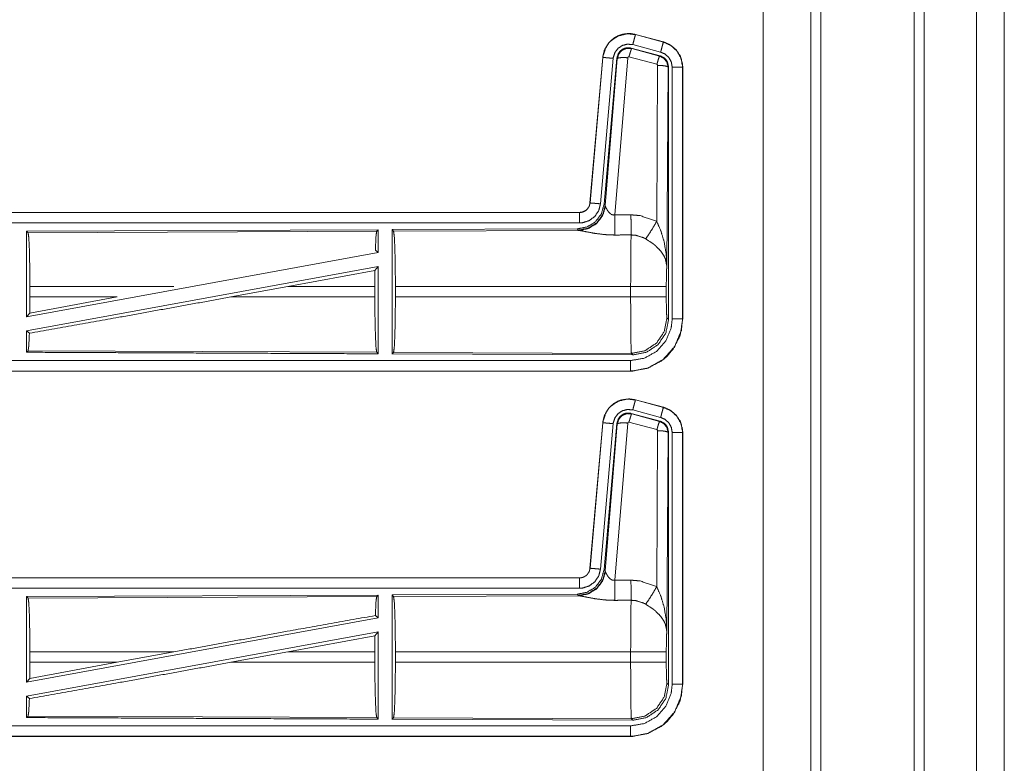
# Model space of a CAD drawing. Units: inches. Extents: x 50 to 108, y 15 to 156.
# Drawn here: x 102 to 107, y 88 to 92 of the extents above; entities that cross this region are included whole.
import ezdxf

# ---------------------------------------------------------------- set-up
doc = ezdxf.new("R2010")
doc.units = ezdxf.units.IN
doc.header["$MEASUREMENT"] = 0
doc.layers.add('customer front', color=7, linetype='Continuous', true_color=0xffffff)

msp = doc.modelspace()

# ---------------------------------------------------------------- linework, layer by layer
at = {"layer": 'customer front', "color": 2, "linetype": 'Continuous', "lineweight": 18}
for p, q in [((106.0919, 19.4284), (106.0919, 106.5079)), ((106.1397, 106.4851), (106.1397, 19.3927)), ((105.8636, 106.4209), (105.8636, 19.4626)), ((107.019, 98.6376), (107.019, 63.7673)), ((105.2527, 91.6456), (105.2528, 91.646)), ((105.2527, 91.6456), (105.3863, 91.6098)), ((105.3864, 91.6102), (105.2528, 91.646)), ((105.2329, 91.581), (105.2346, 91.5786)), ((105.3703, 91.5441), (105.2329, 91.581)), ((105.2346, 91.5786), (105.3682, 91.5425)), ((105.3734, 91.5615), (105.2398, 91.5973)), ((105.3863, 91.6098), (105.3864, 91.6102)), ((105.096, 91.5362), (105.035, 90.8391)), ((105.0355, 90.8391), (105.0964, 91.5362)), ((105.1462, 91.5318), (105.0852, 90.8347)), ((105.0964, 91.5362), (105.096, 91.5362)), ((105.1639, 91.5327), (105.1028, 90.8334)), ((105.1084, 90.8272), (105.1656, 91.5303)), ((105.2154, 91.5346), (105.1542, 90.7816)), ((105.1656, 91.5303), (105.1639, 91.5327)), ((105.3553, 91.503), (105.2216, 91.539)), ((105.3682, 91.5425), (105.3703, 91.5441)), ((105.3544, 90.7508), (105.359, 91.4981)), ((105.409, 91.4894), (105.4031, 90.5363)), ((105.4111, 91.491), (105.409, 91.4894)), ((105.4111, 90.2809), (105.4111, 91.491)), ((105.4286, 90.2833), (105.4286, 91.4895)), ((105.4786, 91.4895), (105.479, 91.4895)), ((105.4786, 91.4895), (105.4786, 90.2833)), ((105.479, 90.2833), (105.479, 91.4895)), ((105.0355, 90.8391), (105.035, 90.8391)), ((105.1028, 90.8334), (105.1084, 90.8272)), ((105.1084, 90.8272), (105.1091, 90.8225)), ((104.9853, 90.7935), (99.4538, 90.7935)), ((100.4937, 90.7931), (104.9853, 90.7931)), ((104.9853, 90.7931), (104.9853, 90.7935)), ((104.0211, 90.7107), (102.3369, 90.7033)), ((102.3369, 90.7033), (102.3369, 90.293)), ((102.3369, 90.7033), (102.3442, 90.6961)), ((102.3442, 90.6961), (104.0138, 90.7033)), ((104.0211, 90.7107), (104.0138, 90.7033)), ((104.0211, 90.7107), (104.0211, 90.6009)), ((104.9739, 90.7148), (104.0869, 90.711)), ((104.0869, 90.711), (104.0942, 90.7037)), ((104.0942, 90.7037), (104.9833, 90.7076)), ((104.9796, 90.7087), (104.9739, 90.7148)), ((104.9833, 90.7076), (104.9796, 90.7087)), ((104.0211, 90.6009), (102.3369, 90.293)), ((104.0071, 90.6126), (104.0211, 90.6009)), ((104.0211, 90.534), (102.3369, 90.2261)), ((104.0052, 90.515), (104.0211, 90.534)), ((103.588, 90.4384), (104.0052, 90.515)), ((104.0052, 90.515), (104.0049, 90.4384)), ((102.3529, 90.3886), (102.3529, 90.4384)), ((103.588, 90.4384), (103.3155, 90.3886)), ((104.0049, 90.4384), (103.588, 90.4384)), ((104.0049, 90.3886), (104.0049, 90.4384)), ((104.1032, 90.3886), (104.1032, 90.4384)), ((105.2297, 90.4384), (104.1032, 90.4384)), ((105.2297, 90.3886), (105.2297, 90.4384)), ((105.4004, 90.4384), (105.4004, 90.3886)), ((102.3525, 90.3117), (102.7707, 90.3886)), ((102.3529, 90.3886), (102.3525, 90.3117)), ((102.3529, 90.3886), (102.7707, 90.3886)), ((103.3155, 90.3886), (104.0049, 90.3886)), ((104.1032, 90.3886), (105.2297, 90.3886)), ((102.3369, 90.293), (102.3525, 90.3117)), ((105.4037, 90.2883), (105.4111, 90.2809)), ((105.4786, 90.2833), (105.479, 90.2833)), ((102.3369, 90.2261), (102.3369, 90.1237)), ((102.3369, 90.2261), (102.3505, 90.2147)), ((102.3442, 90.131), (102.3369, 90.1237)), ((104.0138, 90.1237), (102.3442, 90.131)), ((104.0138, 90.1237), (104.0211, 90.1163)), ((104.0942, 90.1233), (104.0869, 90.116)), ((104.0869, 90.116), (105.2404, 90.111)), ((105.2331, 90.1184), (104.0942, 90.1233)), ((105.2404, 90.111), (105.2331, 90.1184)), ((105.2292, 90.0335), (99.4538, 90.0335)), ((105.2292, 90.0339), (100.4937, 90.0339)), ((105.2292, 90.0339), (105.2292, 90.0335)), ((105.2527, 89.8956), (105.2528, 89.896)), ((105.2527, 89.8956), (105.3863, 89.8598)), ((105.3864, 89.8602), (105.2528, 89.896)), ((105.2329, 89.831), (105.2346, 89.8286)), ((105.3703, 89.7941), (105.2329, 89.831)), ((105.2346, 89.8286), (105.3682, 89.7925)), ((105.3734, 89.8115), (105.2398, 89.8473)), ((105.3863, 89.8598), (105.3864, 89.8602)), ((105.096, 89.7862), (105.035, 89.0891)), ((105.0355, 89.0891), (105.0964, 89.7862)), ((105.1462, 89.7818), (105.0852, 89.0847)), ((105.0964, 89.7862), (105.096, 89.7862)), ((105.1639, 89.7827), (105.1028, 89.0834)), ((105.1084, 89.0772), (105.1656, 89.7803)), ((105.2154, 89.7846), (105.1542, 89.0316)), ((105.3553, 89.753), (105.2216, 89.789)), ((105.3682, 89.7925), (105.3703, 89.7941)), ((105.3544, 89.0008), (105.359, 89.7481)), ((105.409, 89.7394), (105.4031, 88.7863)), ((105.4111, 89.741), (105.409, 89.7394)), ((105.4111, 88.5309), (105.4111, 89.741)), ((105.4286, 88.5333), (105.4286, 89.7395)), ((105.4786, 89.7395), (105.479, 89.7395)), ((105.4786, 89.7395), (105.4786, 88.5333)), ((105.479, 88.5333), (105.479, 89.7395)), ((105.0355, 89.0891), (105.035, 89.0891)), ((105.1028, 89.0834), (105.1084, 89.0772)), ((105.1084, 89.0772), (105.1091, 89.0725)), ((104.9853, 89.0435), (99.4538, 89.0435)), ((100.4937, 89.0431), (104.9853, 89.0431)), ((104.9853, 89.0431), (104.9853, 89.0435)), ((104.0211, 88.9607), (102.3369, 88.9533)), ((102.3369, 88.9533), (102.3369, 88.543)), ((102.3369, 88.9533), (102.3442, 88.9461)), ((102.3442, 88.9461), (104.0138, 88.9533)), ((104.0211, 88.9607), (104.0138, 88.9533)), ((104.0211, 88.9607), (104.0211, 88.8509)), ((104.9739, 88.9648), (104.0869, 88.961)), ((104.0869, 88.961), (104.0942, 88.9537)), ((104.0942, 88.9537), (104.9833, 88.9576)), ((104.9796, 88.9586), (104.9739, 88.9648)), ((104.9833, 88.9576), (104.9796, 88.9586)), ((104.0211, 88.8509), (102.3369, 88.543)), ((104.0071, 88.8626), (104.0211, 88.8509)), ((104.0211, 88.784), (102.3369, 88.4761)), ((104.0052, 88.765), (104.0211, 88.784)), ((103.588, 88.6884), (104.0052, 88.765)), ((104.0052, 88.765), (104.0049, 88.6884)), ((102.3529, 88.6386), (102.3529, 88.6884)), ((103.0428, 88.6884), (102.3529, 88.6884)), ((103.0428, 88.6884), (102.7707, 88.6386)), ((103.588, 88.6884), (103.3155, 88.6386)), ((104.0049, 88.6884), (103.588, 88.6884)), ((104.0049, 88.6386), (104.0049, 88.6884)), ((104.1032, 88.6386), (104.1032, 88.6884)), ((105.2297, 88.6884), (104.1032, 88.6884)), ((105.2297, 88.6386), (105.2297, 88.6884)), ((105.4004, 88.6884), (105.4004, 88.6386)), ((102.3525, 88.5617), (102.7707, 88.6386)), ((102.3529, 88.6386), (102.3525, 88.5617)), ((102.3529, 88.6386), (102.7707, 88.6386)), ((103.3155, 88.6386), (104.0049, 88.6386)), ((104.1032, 88.6386), (105.2297, 88.6386)), ((102.3369, 88.543), (102.3525, 88.5617)), ((105.4037, 88.5383), (105.4111, 88.5309)), ((105.4786, 88.5333), (105.479, 88.5333)), ((102.3369, 88.4761), (102.3369, 88.3737)), ((102.3369, 88.4761), (102.3505, 88.4647)), ((102.3442, 88.381), (102.3369, 88.3737)), ((104.0138, 88.3737), (102.3442, 88.381)), ((104.0138, 88.3737), (104.0211, 88.3663)), ((104.0942, 88.3733), (104.0869, 88.366)), ((104.0869, 88.366), (105.2404, 88.361)), ((105.2331, 88.3684), (104.0942, 88.3733)), ((105.2404, 88.361), (105.2331, 88.3684)), ((105.2292, 88.2835), (99.4538, 88.2835)), ((105.2292, 88.2839), (100.4937, 88.2839)), ((105.2292, 88.2839), (105.2292, 88.2835))]:
    msp.add_line(p, q, dxfattribs=at)
for points, knots in [([(106.6357, 106.5193), (106.6357, 106.4724), (106.6357, 19.4366), (106.6357, 19.3927)], [0, 0, 0.000538, 0.999496, 1, 1]), ([(106.5879, 19.417), (106.5879, 62.9554), (106.5879, 106.4808)], [0, 0, 0.500075, 1, 1]), ([(106.8866, 19.5053), (106.8866, 62.9545), (106.8866, 106.4038)], [0, 0, 0.499999, 1, 1]), ([(105.2528, 91.646), (105.2215, 91.6502), (105.1834, 91.6446), (105.1765, 91.642), (105.1697, 91.6394), (105.1488, 91.6277), (105.1306, 91.6121), (105.1226, 91.6029), (105.1036, 91.5695), (105.096, 91.5362)], [0, 0, 0.145088, 0.322539, 0.356247, 0.389937, 0.500042, 0.610145, 0.666114, 0.843122, 1, 1]), ([(105.096, 91.5362), (105.1058, 91.5749), (105.1264, 91.6076), (105.1558, 91.6322), (105.1697, 91.6394), (105.1915, 91.6468), (105.2161, 91.6502), (105.23, 91.6499), (105.2528, 91.646)], [0, 0, 0.183406, 0.361267, 0.53753, 0.609418, 0.715375, 0.829667, 0.893454, 1, 1]), ([(105.0964, 91.5362), (105.0973, 91.5435), (105.1102, 91.5831), (105.1229, 91.6027), (105.1355, 91.6164), (105.1704, 91.6393), (105.2111, 91.6495), (105.2527, 91.6456)], [0, 0, 0.034034, 0.226687, 0.334437, 0.420437, 0.613458, 0.806848, 1, 1]), ([(105.2527, 91.6456), (105.2521, 91.6435), (105.2502, 91.6361), (105.2488, 91.6309), (105.2446, 91.6154), (105.2398, 91.5973)], [0, 0, 0.043044, 0.19543, 0.304965, 0.625162, 1, 1]), ([(105.2398, 91.5973), (105.2148, 91.5996), (105.1905, 91.5936), (105.1696, 91.5798), (105.1545, 91.56), (105.1467, 91.5362), (105.1465, 91.534), (105.1462, 91.5318)], [0, 0, 0.193396, 0.386811, 0.579875, 0.772961, 0.965941, 0.982943, 1, 1]), ([(105.2329, 91.581), (105.2091, 91.582), (105.1976, 91.5787), (105.1872, 91.5729), (105.1782, 91.565), (105.1711, 91.5554), (105.1639, 91.5327)], [0, 0, 0.249278, 0.374637, 0.499947, 0.625297, 0.750683, 1, 1]), ([(105.1656, 91.5303), (105.1657, 91.531), (105.1728, 91.553), (105.1733, 91.5539), (105.1888, 91.5705), (105.1897, 91.5711), (105.2113, 91.5797), (105.2346, 91.5786)], [0, 0, 0.007553, 0.250066, 0.261535, 0.500188, 0.51062, 0.755415, 1, 1]), ([(105.2346, 91.5786), (105.2337, 91.577), (105.2329, 91.5754), (105.23, 91.5671), (105.2261, 91.5544), (105.2216, 91.539)], [0, 0, 0.042724, 0.085309, 0.298267, 0.61531, 1, 1]), ([(105.3863, 91.6098), (105.3858, 91.6077), (105.3852, 91.6056), (105.3838, 91.6003), (105.3824, 91.5951), (105.3782, 91.5796), (105.3734, 91.5615)], [0, 0, 0.042886, 0.085931, 0.195436, 0.304975, 0.625183, 1, 1]), ([(105.3863, 91.6098), (105.4201, 91.5951), (105.4513, 91.5673), (105.4716, 91.5307), (105.4786, 91.4895)], [0, 0, 0.226941, 0.484458, 0.742278, 1, 1]), ([(105.479, 91.4895), (105.478, 91.5056), (105.4672, 91.5426), (105.4475, 91.5725), (105.4178, 91.597), (105.3864, 91.6102)], [0, 0, 0.099238, 0.335456, 0.554942, 0.791267, 1, 1]), ([(105.0964, 91.5362), (105.0986, 91.536), (105.1007, 91.5358), (105.1062, 91.5353), (105.1116, 91.5348), (105.1276, 91.5334), (105.1462, 91.5318)], [0, 0, 0.043031, 0.085922, 0.1954, 0.304996, 0.625161, 1, 1]), ([(105.1656, 91.5303), (105.1678, 91.5317), (105.1701, 91.5331), (105.181, 91.5349), (105.1969, 91.5354), (105.2154, 91.5346)], [0, 0, 0.052107, 0.104322, 0.322752, 0.635248, 1, 1]), ([(105.2216, 91.539), (105.2195, 91.5391), (105.2185, 91.5387), (105.2175, 91.5383), (105.2161, 91.5368), (105.2157, 91.5357), (105.2154, 91.5347), (105.2154, 91.5346), (105.2154, 91.5346)], [0, 0, 0.244539, 0.366649, 0.489038, 0.73788, 0.865262, 0.99241, 0.996242, 1, 1]), ([(105.3682, 91.5425), (105.3674, 91.541), (105.3666, 91.5394), (105.3636, 91.531), (105.3597, 91.5184), (105.3553, 91.503)], [0, 0, 0.042593, 0.085325, 0.298374, 0.615431, 1, 1]), ([(105.3682, 91.5425), (105.3683, 91.5425), (105.3683, 91.5425), (105.3891, 91.5318), (105.4036, 91.513), (105.409, 91.4894)], [0, 0, 0.000182, 0.000386, 0.328545, 0.661595, 1, 1]), ([(105.4111, 91.491), (105.4059, 91.5143), (105.3997, 91.5245), (105.3914, 91.5332), (105.3703, 91.5441)], [0, 0, 0.332723, 0.500011, 0.667321, 1, 1]), ([(105.4286, 91.4895), (105.4244, 91.5142), (105.4123, 91.5361), (105.3936, 91.5527), (105.3734, 91.5615)], [0, 0, 0.257738, 0.515478, 0.772923, 1, 1]), ([(105.359, 91.4981), (105.3588, 91.4992), (105.3585, 91.5003), (105.3579, 91.5011), (105.3572, 91.502), (105.3563, 91.5025), (105.3553, 91.503)], [0, 0, 0.170362, 0.339743, 0.506443, 0.672961, 0.836268, 1, 1]), ([(105.409, 91.4894), (105.4068, 91.4911), (105.4047, 91.4927), (105.3937, 91.4955), (105.3777, 91.4974), (105.359, 91.4981)], [0, 0, 0.052199, 0.104322, 0.323453, 0.636273, 1, 1]), ([(105.4786, 91.4895), (105.4743, 91.4895), (105.4634, 91.4895), (105.4554, 91.4895), (105.438, 91.4895), (105.4286, 91.4895)], [0, 0, 0.085863, 0.304886, 0.465016, 0.812508, 1, 1]), ([(105.1027, 90.8334), (105.0899, 90.7874), (105.0613, 90.7491), (105.0208, 90.7238), (104.9739, 90.7148)], [0, 0, 0.250038, 0.499997, 0.749962, 1, 1]), ([(105.1084, 90.8272), (105.0956, 90.7813), (105.0669, 90.743), (105.0265, 90.7177), (104.9796, 90.7087)], [0, 0, 0.249949, 0.500008, 0.750038, 1, 1]), ([(105.1091, 90.8225), (105.0955, 90.7779), (105.0673, 90.741), (105.0283, 90.7165), (104.9833, 90.7076)], [0, 0, 0.252148, 0.503214, 0.752457, 1, 1]), ([(105.035, 90.8391), (105.0338, 90.8333), (105.0326, 90.8275), (105.0309, 90.823), (105.0282, 90.8184), (105.0255, 90.8138), (105.019, 90.8066), (105.0147, 90.8031), (105.0009, 90.796), (104.9853, 90.7935)], [0, 0, 0.080147, 0.160313, 0.225245, 0.297343, 0.369396, 0.500401, 0.576494, 0.785882, 1, 1]), ([(104.9853, 90.7931), (104.9886, 90.7933), (104.992, 90.7936), (105.001, 90.7956), (105.0081, 90.7986), (105.0149, 90.8027), (105.0217, 90.8087), (105.0312, 90.8227), (105.0355, 90.8391)], [0, 0, 0.045261, 0.090528, 0.214821, 0.318232, 0.424802, 0.545877, 0.772824, 1, 1]), ([(105.0852, 90.8347), (105.0767, 90.8021), (105.0579, 90.7742), (105.0308, 90.7541), (104.9987, 90.744), (104.9853, 90.7431)], [0, 0, 0.227291, 0.454608, 0.681937, 0.909222, 1, 1]), ([(105.0355, 90.8391), (105.0397, 90.8387), (105.0452, 90.8382), (105.0506, 90.8377), (105.0666, 90.8364), (105.0852, 90.8347)], [0, 0, 0.085802, 0.195397, 0.304874, 0.625165, 1, 1]), ([(105.1091, 90.8225), (105.1097, 90.8209), (105.1103, 90.8194), (105.1111, 90.8176), (105.1118, 90.8158), (105.1173, 90.8056), (105.1192, 90.8026), (105.1211, 90.7997), (105.1273, 90.7921), (105.1356, 90.7852), (105.1397, 90.783), (105.1467, 90.7812), (105.1504, 90.7814), (105.1542, 90.7816)], [0, 0, 0.025486, 0.051006, 0.080662, 0.110449, 0.286231, 0.339677, 0.393206, 0.542035, 0.705089, 0.775662, 0.886767, 0.943386, 1, 1]), ([(104.9853, 90.7931), (104.9853, 90.7888), (104.9853, 90.7779), (104.9853, 90.7699), (104.9853, 90.7525), (104.9853, 90.7431)], [0, 0, 0.085863, 0.304886, 0.465016, 0.812508, 1, 1]), ([(105.1542, 90.7816), (105.1927, 90.7818), (105.2312, 90.782)], [0, 0, 0.5, 1, 1]), ([(105.1542, 90.7816), (105.1543, 90.7513), (105.1545, 90.7241), (105.1546, 90.7085), (105.1546, 90.7016), (105.1547, 90.6853)], [0, 0, 0.315301, 0.597808, 0.759483, 0.830684, 1, 1]), ([(105.2312, 90.782), (105.2315, 90.7421), (105.2317, 90.7089), (105.2318, 90.6857)], [0, 0, 0.414018, 0.759564, 1, 1]), ([(105.2312, 90.782), (105.2749, 90.7784), (105.3544, 90.7508)], [0, 0, 0.342575, 1, 1]), ([(104.9853, 90.7431), (103.6446, 90.7431), (101.3988, 90.7431), (100.4937, 90.7431)], [0, 0, 0.298476, 0.798475, 1, 1]), ([(105.3015, 90.6673), (105.3156, 90.6868), (105.3339, 90.7157), (105.3544, 90.7508)], [0, 0, 0.243168, 0.588734, 1, 1]), ([(105.3544, 90.7508), (105.3731, 90.7084), (105.3753, 90.7025), (105.3897, 90.654), (105.3999, 90.5952), (105.4031, 90.5368), (105.4031, 90.5363)], [0, 0, 0.208816, 0.237382, 0.465108, 0.734124, 0.997623, 1, 1]), ([(102.3442, 90.6961), (102.3476, 90.6739), (102.3504, 90.6175), (102.3522, 90.535), (102.3529, 90.4384)], [0, 0, 0.086698, 0.305678, 0.62561, 1, 1]), ([(104.0138, 90.7033), (104.0103, 90.6806), (104.0071, 90.6126)], [0, 0, 0.252835, 1, 1]), ([(104.0869, 90.711), (104.0869, 90.1202), (104.0869, 90.116)], [0, 0, 0.993095, 1, 1]), ([(104.0942, 90.7037), (104.0977, 90.6809), (104.1006, 90.6228), (104.1025, 90.5379), (104.1032, 90.4384)], [0, 0, 0.086708, 0.305691, 0.625605, 1, 1]), ([(105.1547, 90.6853), (105.1281, 90.6858), (105.1024, 90.6876), (105.0561, 90.6936), (105.0169, 90.701), (104.9883, 90.7068), (104.9833, 90.7076)], [0, 0, 0.153482, 0.30257, 0.572004, 0.802688, 0.97085, 1, 1]), ([(105.2318, 90.6857), (105.2125, 90.6856), (105.174, 90.6854), (105.1547, 90.6853)], [0, 0, 0.25, 0.75, 1, 1]), ([(105.2297, 90.4384), (105.23, 90.5526), (105.2307, 90.6262), (105.231, 90.6455), (105.2318, 90.6854), (105.2318, 90.6856), (105.2318, 90.6857)], [0, 0, 0.461895, 0.759534, 0.837462, 0.99892, 0.999474, 1, 1]), ([(105.3015, 90.6673), (105.299, 90.6687), (105.2965, 90.6701), (105.2566, 90.6836), (105.2318, 90.6857)], [0, 0, 0.039561, 0.079043, 0.658558, 1, 1]), ([(105.4031, 90.5363), (105.4031, 90.5365), (105.4031, 90.5366), (105.3958, 90.5714), (105.3887, 90.5864), (105.3744, 90.6077), (105.3512, 90.632), (105.3445, 90.6378), (105.34, 90.6415), (105.3015, 90.6673)], [0, 0, 0.000905, 0.001772, 0.207653, 0.303739, 0.451932, 0.64685, 0.69785, 0.731612, 1, 1]), ([(104.0211, 90.534), (104.0211, 90.1202), (104.0211, 90.1163)], [0, 0, 0.990851, 1, 1]), ([(105.4031, 90.5363), (105.403, 90.5358), (105.403, 90.5354), (105.4016, 90.5153), (105.4007, 90.4808), (105.4004, 90.4384)], [0, 0, 0.00469, 0.009389, 0.214856, 0.567049, 1, 1]), ([(103.0428, 90.4384), (102.9836, 90.4384), (102.3529, 90.4384)], [0, 0, 0.085699, 1, 1]), ([(105.4004, 90.4384), (105.393, 90.4384), (105.367, 90.4384), (105.3483, 90.4384), (105.2936, 90.4384), (105.2297, 90.4384)], [0, 0, 0.042997, 0.195567, 0.305177, 0.625463, 1, 1]), ([(102.3505, 90.2147), (102.7793, 90.2913), (103.3155, 90.3886)], [0, 0, 0.444229, 1, 1]), ([(104.0049, 90.3886), (104.0055, 90.2893), (104.0075, 90.2045), (104.0103, 90.1464), (104.0138, 90.1237)], [0, 0, 0.374289, 0.69417, 0.913202, 1, 1]), ([(104.1032, 90.3886), (104.1025, 90.2892), (104.1006, 90.2042), (104.0977, 90.1461), (104.0942, 90.1233)], [0, 0, 0.37438, 0.694326, 0.91329, 1, 1]), ([(105.2331, 90.1184), (105.2316, 90.1477), (105.2307, 90.2008), (105.2305, 90.2222), (105.23, 90.2873), (105.2298, 90.3278), (105.2297, 90.3886)], [0, 0, 0.108693, 0.30505, 0.384347, 0.62524, 0.775179, 1, 1]), ([(105.4004, 90.3886), (105.393, 90.3886), (105.367, 90.3886), (105.3483, 90.3886), (105.2936, 90.3886), (105.2297, 90.3886)], [0, 0, 0.042997, 0.195567, 0.305177, 0.625463, 1, 1]), ([(105.4004, 90.3886), (105.4004, 90.366), (105.4011, 90.3268), (105.4023, 90.2991), (105.403, 90.2937), (105.4037, 90.2883)], [0, 0, 0.224575, 0.615008, 0.890561, 0.945276, 1, 1]), ([(105.2292, 90.0335), (105.2394, 90.0337), (105.3115, 90.0475), (105.3796, 90.0839), (105.4058, 90.1067), (105.4328, 90.1386), (105.4636, 90.1969), (105.4654, 90.2023), (105.4673, 90.2077), (105.479, 90.2833)], [0, 0, 0.026159, 0.213847, 0.411087, 0.499922, 0.606714, 0.775075, 0.789727, 0.80439, 1, 1]), ([(105.4786, 90.2833), (105.4725, 90.2286), (105.4407, 90.1512), (105.3851, 90.0886), (105.3118, 90.048), (105.2394, 90.0341), (105.2343, 90.034), (105.2292, 90.0339)], [0, 0, 0.141161, 0.35557, 0.570075, 0.784943, 0.973803, 0.986901, 1, 1]), ([(105.2292, 90.0839), (105.2952, 90.0951), (105.3539, 90.1276), (105.3983, 90.1777), (105.4238, 90.2396), (105.4286, 90.2833)], [0, 0, 0.214841, 0.429742, 0.64428, 0.858779, 1, 1]), ([(105.4037, 90.2883), (105.3907, 90.2231), (105.3536, 90.1679), (105.2983, 90.1311), (105.2331, 90.1184)], [0, 0, 0.249967, 0.50001, 0.750045, 1, 1]), ([(105.2404, 90.111), (105.3057, 90.1237), (105.361, 90.1605), (105.3981, 90.2157), (105.4111, 90.2809)], [0, 0, 0.250043, 0.500012, 0.74996, 1, 1]), ([(105.4786, 90.2833), (105.4743, 90.2833), (105.4634, 90.2833), (105.4554, 90.2833), (105.438, 90.2833), (105.4286, 90.2833)], [0, 0, 0.085863, 0.304886, 0.465016, 0.812508, 1, 1]), ([(102.3505, 90.2147), (102.3476, 90.1531), (102.3442, 90.131)], [0, 0, 0.733953, 1, 1]), ([(102.3369, 90.1237), (102.7415, 90.1219), (103.5836, 90.1182), (104.0211, 90.1163)], [0, 0, 0.240229, 0.740231, 1, 1]), ([(100.4937, 90.0839), (101.3988, 90.0839), (103.7666, 90.0839), (105.2292, 90.0839)], [0, 0, 0.191146, 0.691145, 1, 1]), ([(105.2292, 90.0339), (105.2292, 90.0361), (105.2292, 90.0437), (105.2292, 90.0572), (105.2292, 90.0745), (105.2292, 90.0839)], [0, 0, 0.042991, 0.195545, 0.465086, 0.812663, 1, 1]), ([(105.2528, 89.896), (105.2215, 89.9002), (105.1834, 89.8946), (105.1697, 89.8894), (105.1488, 89.8777), (105.1306, 89.8621), (105.1266, 89.8575), (105.1226, 89.8529), (105.1036, 89.8195), (105.096, 89.7862)], [0, 0, 0.145088, 0.322539, 0.389937, 0.500042, 0.610145, 0.638131, 0.666114, 0.843122, 1, 1]), ([(105.0964, 89.7862), (105.0973, 89.7935), (105.1102, 89.8331), (105.1229, 89.8527), (105.1355, 89.8664), (105.1704, 89.8893), (105.2111, 89.8995), (105.2527, 89.8956)], [0, 0, 0.034034, 0.226714, 0.33444, 0.420439, 0.613459, 0.806849, 1, 1]), ([(105.2527, 89.8956), (105.2521, 89.8935), (105.2502, 89.8861), (105.2488, 89.8809), (105.2446, 89.8654), (105.2398, 89.8473)], [0, 0, 0.043044, 0.19543, 0.304965, 0.625162, 1, 1]), ([(105.2398, 89.8473), (105.2148, 89.8496), (105.1905, 89.8436), (105.1696, 89.8298), (105.1545, 89.81), (105.1467, 89.7862), (105.1465, 89.784), (105.1462, 89.7818)], [0, 0, 0.193396, 0.386811, 0.579875, 0.772961, 0.965941, 0.982943, 1, 1]), ([(105.2329, 89.831), (105.2091, 89.832), (105.1976, 89.8287), (105.1872, 89.8229), (105.1782, 89.815), (105.1711, 89.8054), (105.1639, 89.7827)], [0, 0, 0.249278, 0.374637, 0.499947, 0.625297, 0.750683, 1, 1]), ([(105.1656, 89.7803), (105.1657, 89.781), (105.1728, 89.803), (105.1733, 89.8039), (105.1888, 89.8205), (105.1897, 89.8211), (105.2113, 89.8297), (105.2346, 89.8286)], [0, 0, 0.007553, 0.250072, 0.261541, 0.500151, 0.510582, 0.755409, 1, 1]), ([(105.2346, 89.8286), (105.2337, 89.827), (105.2329, 89.8254), (105.23, 89.8171), (105.2261, 89.8044), (105.2216, 89.789)], [0, 0, 0.042724, 0.085309, 0.298267, 0.61531, 1, 1]), ([(105.3863, 89.8598), (105.3858, 89.8577), (105.3852, 89.8556), (105.3838, 89.8503), (105.3824, 89.8451), (105.3782, 89.8296), (105.3734, 89.8115)], [0, 0, 0.042886, 0.085931, 0.195436, 0.304975, 0.625183, 1, 1]), ([(105.3863, 89.8598), (105.4201, 89.8451), (105.4513, 89.8173), (105.4716, 89.7807), (105.4786, 89.7395)], [0, 0, 0.226932, 0.484439, 0.742249, 1, 1]), ([(105.479, 89.7395), (105.478, 89.7556), (105.4672, 89.7926), (105.4475, 89.8225), (105.4178, 89.847), (105.3864, 89.8602)], [0, 0, 0.099234, 0.335518, 0.554962, 0.791276, 1, 1]), ([(105.0964, 89.7862), (105.0986, 89.786), (105.1007, 89.7858), (105.1062, 89.7853), (105.1116, 89.7848), (105.1276, 89.7834), (105.1462, 89.7818)], [0, 0, 0.043031, 0.085922, 0.1954, 0.304996, 0.625161, 1, 1]), ([(105.1656, 89.7803), (105.1678, 89.7817), (105.1701, 89.7831), (105.181, 89.7849), (105.1969, 89.7854), (105.2154, 89.7846)], [0, 0, 0.052107, 0.104322, 0.322752, 0.635248, 1, 1]), ([(105.2216, 89.789), (105.2206, 89.7891), (105.2195, 89.7891), (105.2175, 89.7883), (105.2168, 89.7875), (105.2161, 89.7868), (105.2157, 89.7857), (105.2154, 89.7847), (105.2154, 89.7846), (105.2154, 89.7846)], [0, 0, 0.121835, 0.24446, 0.489119, 0.61348, 0.737293, 0.865327, 0.992414, 0.996244, 1, 1]), ([(105.3682, 89.7925), (105.3674, 89.791), (105.3666, 89.7894), (105.3636, 89.781), (105.3597, 89.7684), (105.3553, 89.753)], [0, 0, 0.042593, 0.085325, 0.298376, 0.615342, 1, 1]), ([(105.3682, 89.7925), (105.3683, 89.7925), (105.3683, 89.7925), (105.3891, 89.7818), (105.4036, 89.763), (105.409, 89.7394)], [0, 0, 0.000182, 0.000386, 0.328545, 0.661595, 1, 1]), ([(105.4111, 89.741), (105.4059, 89.7643), (105.3997, 89.7745), (105.3914, 89.7832), (105.3703, 89.7941)], [0, 0, 0.332723, 0.500011, 0.667321, 1, 1]), ([(105.4286, 89.7395), (105.4244, 89.7642), (105.4123, 89.7861), (105.3936, 89.8027), (105.3734, 89.8115)], [0, 0, 0.257787, 0.51551, 0.772938, 1, 1]), ([(105.359, 89.7481), (105.3588, 89.7492), (105.3585, 89.7503), (105.3579, 89.7511), (105.3572, 89.752), (105.3563, 89.7525), (105.3553, 89.753)], [0, 0, 0.170362, 0.339744, 0.505649, 0.67296, 0.836268, 1, 1]), ([(105.409, 89.7394), (105.4047, 89.7427), (105.3992, 89.7441), (105.3937, 89.7455), (105.3777, 89.7474), (105.359, 89.7481)], [0, 0, 0.104394, 0.213984, 0.323483, 0.636289, 1, 1]), ([(105.4786, 89.7395), (105.4743, 89.7395), (105.4634, 89.7395), (105.4554, 89.7395), (105.438, 89.7395), (105.4286, 89.7395)], [0, 0, 0.085863, 0.304886, 0.465016, 0.812508, 1, 1]), ([(105.1027, 89.0834), (105.0899, 89.0374), (105.0613, 88.9991), (105.0208, 88.9738), (104.9739, 88.9648)], [0, 0, 0.250006, 0.499994, 0.749961, 1, 1]), ([(105.1084, 89.0772), (105.0956, 89.0313), (105.0669, 88.993), (105.0265, 88.9677), (104.9796, 88.9586)], [0, 0, 0.249979, 0.500008, 0.750035, 1, 1]), ([(105.1091, 89.0725), (105.0955, 89.0279), (105.0673, 88.991), (105.0283, 88.9665), (104.9833, 88.9576)], [0, 0, 0.252148, 0.503214, 0.752457, 1, 1]), ([(104.9853, 89.0431), (104.992, 89.0435), (104.9965, 89.0446), (105.001, 89.0456), (105.0081, 89.0486), (105.0149, 89.0527), (105.0217, 89.0587), (105.0264, 89.0657), (105.0312, 89.0727), (105.0355, 89.0891)], [0, 0, 0.090523, 0.152626, 0.214835, 0.318246, 0.424817, 0.545949, 0.659375, 0.772824, 1, 1]), ([(105.0852, 89.0847), (105.0767, 89.0521), (105.0579, 89.0242), (105.0308, 89.0041), (104.9987, 88.994), (104.9853, 88.9931)], [0, 0, 0.227324, 0.454631, 0.681951, 0.909226, 1, 1]), ([(105.0355, 89.0891), (105.0397, 89.0887), (105.0506, 89.0878), (105.0666, 89.0864), (105.0852, 89.0847)], [0, 0, 0.085803, 0.304866, 0.625172, 1, 1]), ([(105.1091, 89.0725), (105.1097, 89.0709), (105.1103, 89.0694), (105.1111, 89.0676), (105.1118, 89.0658), (105.1173, 89.0556), (105.1192, 89.0526), (105.1211, 89.0497), (105.1273, 89.0421), (105.1356, 89.0352), (105.1397, 89.033), (105.1467, 89.0312), (105.1504, 89.0314), (105.1542, 89.0316)], [0, 0, 0.025486, 0.051006, 0.080662, 0.110449, 0.286231, 0.339677, 0.393206, 0.542035, 0.705089, 0.775662, 0.886767, 0.943386, 1, 1]), ([(104.9853, 89.0431), (104.9853, 89.0388), (104.9853, 89.0279), (104.9853, 89.0199), (104.9853, 89.0025), (104.9853, 88.9931)], [0, 0, 0.085863, 0.304886, 0.465016, 0.812508, 1, 1]), ([(105.1542, 89.0316), (105.1927, 89.0318), (105.2312, 89.032)], [0, 0, 0.5, 1, 1]), ([(105.1542, 89.0316), (105.1543, 89.0013), (105.1545, 88.9741), (105.1546, 88.9585), (105.1546, 88.9516), (105.1547, 88.9353)], [0, 0, 0.315301, 0.597808, 0.759483, 0.830684, 1, 1]), ([(105.2312, 89.032), (105.2315, 88.9921), (105.2317, 88.9589), (105.2318, 88.9357)], [0, 0, 0.414018, 0.759564, 1, 1]), ([(105.2312, 89.032), (105.2749, 89.0284), (105.3544, 89.0008)], [0, 0, 0.342575, 1, 1]), ([(104.9853, 88.9931), (103.6446, 88.9931), (101.3988, 88.9931), (100.4937, 88.9931)], [0, 0, 0.298476, 0.798475, 1, 1]), ([(105.3015, 88.9173), (105.3156, 88.9368), (105.3339, 88.9657), (105.3544, 89.0008)], [0, 0, 0.243168, 0.588734, 1, 1]), ([(105.3544, 89.0008), (105.3731, 88.9584), (105.3753, 88.9525), (105.3897, 88.904), (105.3999, 88.8452), (105.4031, 88.7868), (105.4031, 88.7863)], [0, 0, 0.208816, 0.237382, 0.465108, 0.734124, 0.997653, 1, 1]), ([(102.3442, 88.9461), (102.3476, 88.9239), (102.3504, 88.8675), (102.3522, 88.785), (102.3529, 88.6884)], [0, 0, 0.086698, 0.305678, 0.62561, 1, 1]), ([(104.0138, 88.9533), (104.0103, 88.9306), (104.0071, 88.8626)], [0, 0, 0.252835, 1, 1]), ([(104.0869, 88.961), (104.0869, 88.3702), (104.0869, 88.366)], [0, 0, 0.993095, 1, 1]), ([(104.0942, 88.9537), (104.0977, 88.9309), (104.1006, 88.8728), (104.1025, 88.7879), (104.1032, 88.6884)], [0, 0, 0.086708, 0.305691, 0.625605, 1, 1]), ([(105.1547, 88.9353), (105.1281, 88.9358), (105.1024, 88.9376), (105.0561, 88.9436), (105.0169, 88.951), (104.9883, 88.9568), (104.9833, 88.9576)], [0, 0, 0.153483, 0.302574, 0.572003, 0.802687, 0.97085, 1, 1]), ([(105.2318, 88.9357), (105.2125, 88.9356), (105.174, 88.9354), (105.1547, 88.9353)], [0, 0, 0.25, 0.75, 1, 1]), ([(105.2297, 88.6884), (105.23, 88.8026), (105.2307, 88.8762), (105.231, 88.8955), (105.2318, 88.9354), (105.2318, 88.9356), (105.2318, 88.9357)], [0, 0, 0.461895, 0.759534, 0.837462, 0.99892, 0.999474, 1, 1]), ([(105.3015, 88.9173), (105.299, 88.9187), (105.2965, 88.9201), (105.2566, 88.9336), (105.2318, 88.9357)], [0, 0, 0.039561, 0.079043, 0.658558, 1, 1]), ([(105.4031, 88.7863), (105.4031, 88.7865), (105.4031, 88.7866), (105.3958, 88.8214), (105.3887, 88.8364), (105.3744, 88.8577), (105.3512, 88.882), (105.3445, 88.8878), (105.34, 88.8915), (105.3015, 88.9173)], [0, 0, 0.000905, 0.001772, 0.207653, 0.303739, 0.451932, 0.64685, 0.69785, 0.731612, 1, 1]), ([(103.0428, 88.6884), (103.5853, 88.787), (104.0071, 88.8626)], [0, 0, 0.562667, 1, 1]), ([(104.0211, 88.784), (104.0211, 88.3702), (104.0211, 88.3663)], [0, 0, 0.990851, 1, 1]), ([(105.4031, 88.7863), (105.403, 88.7858), (105.403, 88.7854), (105.4016, 88.7653), (105.4007, 88.7308), (105.4004, 88.6884)], [0, 0, 0.00469, 0.009389, 0.214856, 0.567049, 1, 1]), ([(105.4004, 88.6884), (105.393, 88.6884), (105.367, 88.6884), (105.3483, 88.6884), (105.2936, 88.6884), (105.2297, 88.6884)], [0, 0, 0.042997, 0.195567, 0.305177, 0.625463, 1, 1]), ([(102.3505, 88.4647), (102.7793, 88.5413), (103.3155, 88.6386)], [0, 0, 0.444229, 1, 1]), ([(104.0049, 88.6386), (104.0055, 88.5393), (104.0075, 88.4545), (104.0103, 88.3964), (104.0138, 88.3737)], [0, 0, 0.374289, 0.69417, 0.913202, 1, 1]), ([(104.1032, 88.6386), (104.1025, 88.5392), (104.1006, 88.4542), (104.0977, 88.3961), (104.0942, 88.3733)], [0, 0, 0.37438, 0.694302, 0.91329, 1, 1]), ([(105.2331, 88.3684), (105.2316, 88.3977), (105.2307, 88.4508), (105.2305, 88.4722), (105.23, 88.5373), (105.2298, 88.5778), (105.2297, 88.6386)], [0, 0, 0.108693, 0.30505, 0.384347, 0.62524, 0.775179, 1, 1]), ([(105.4004, 88.6386), (105.393, 88.6386), (105.367, 88.6386), (105.3483, 88.6386), (105.2936, 88.6386), (105.2297, 88.6386)], [0, 0, 0.042997, 0.195567, 0.305177, 0.625463, 1, 1]), ([(105.4004, 88.6386), (105.4004, 88.616), (105.4011, 88.5768), (105.4023, 88.5491), (105.403, 88.5437), (105.4037, 88.5383)], [0, 0, 0.22451, 0.615008, 0.890561, 0.945276, 1, 1]), ([(105.2292, 88.2835), (105.2394, 88.2837), (105.3115, 88.2975), (105.3796, 88.3338), (105.4058, 88.3567), (105.4328, 88.3886), (105.4636, 88.4469), (105.4654, 88.4523), (105.4673, 88.4577), (105.479, 88.5333)], [0, 0, 0.026158, 0.213846, 0.411077, 0.499923, 0.606715, 0.775076, 0.789728, 0.804391, 1, 1]), ([(105.4786, 88.5333), (105.4725, 88.4786), (105.4407, 88.4012), (105.3851, 88.3386), (105.3118, 88.298), (105.2394, 88.2841), (105.2343, 88.284), (105.2292, 88.2839)], [0, 0, 0.141161, 0.35557, 0.570075, 0.784943, 0.973803, 0.986901, 1, 1]), ([(105.2292, 88.3339), (105.2952, 88.3451), (105.3539, 88.3776), (105.3983, 88.4277), (105.4238, 88.4896), (105.4286, 88.5333)], [0, 0, 0.214841, 0.429742, 0.64428, 0.858779, 1, 1]), ([(105.4037, 88.5383), (105.3907, 88.4731), (105.3536, 88.4179), (105.2983, 88.3811), (105.2331, 88.3684)], [0, 0, 0.249967, 0.50001, 0.750045, 1, 1]), ([(105.2404, 88.361), (105.3057, 88.3737), (105.361, 88.4105), (105.3981, 88.4657), (105.4111, 88.5309)], [0, 0, 0.250041, 0.499995, 0.749962, 1, 1]), ([(105.4786, 88.5333), (105.4743, 88.5333), (105.4634, 88.5333), (105.4554, 88.5333), (105.438, 88.5333), (105.4286, 88.5333)], [0, 0, 0.085863, 0.304886, 0.465016, 0.812508, 1, 1]), ([(102.3505, 88.4647), (102.3476, 88.4031), (102.3442, 88.381)], [0, 0, 0.733953, 1, 1]), ([(102.3369, 88.3737), (102.7415, 88.3719), (103.5836, 88.3682), (104.0211, 88.3663)], [0, 0, 0.240229, 0.740231, 1, 1]), ([(100.4937, 88.3339), (101.3988, 88.3339), (103.7666, 88.3339), (105.2292, 88.3339)], [0, 0, 0.191146, 0.691145, 1, 1]), ([(105.2292, 88.2839), (105.2292, 88.2861), (105.2292, 88.2937), (105.2292, 88.3072), (105.2292, 88.3152), (105.2292, 88.3339)], [0, 0, 0.042991, 0.195414, 0.465086, 0.625195, 1, 1])]:
    msp.add_open_spline(points, degree=1, knots=knots, dxfattribs=at)

doc.saveas('drawing.dxf')
